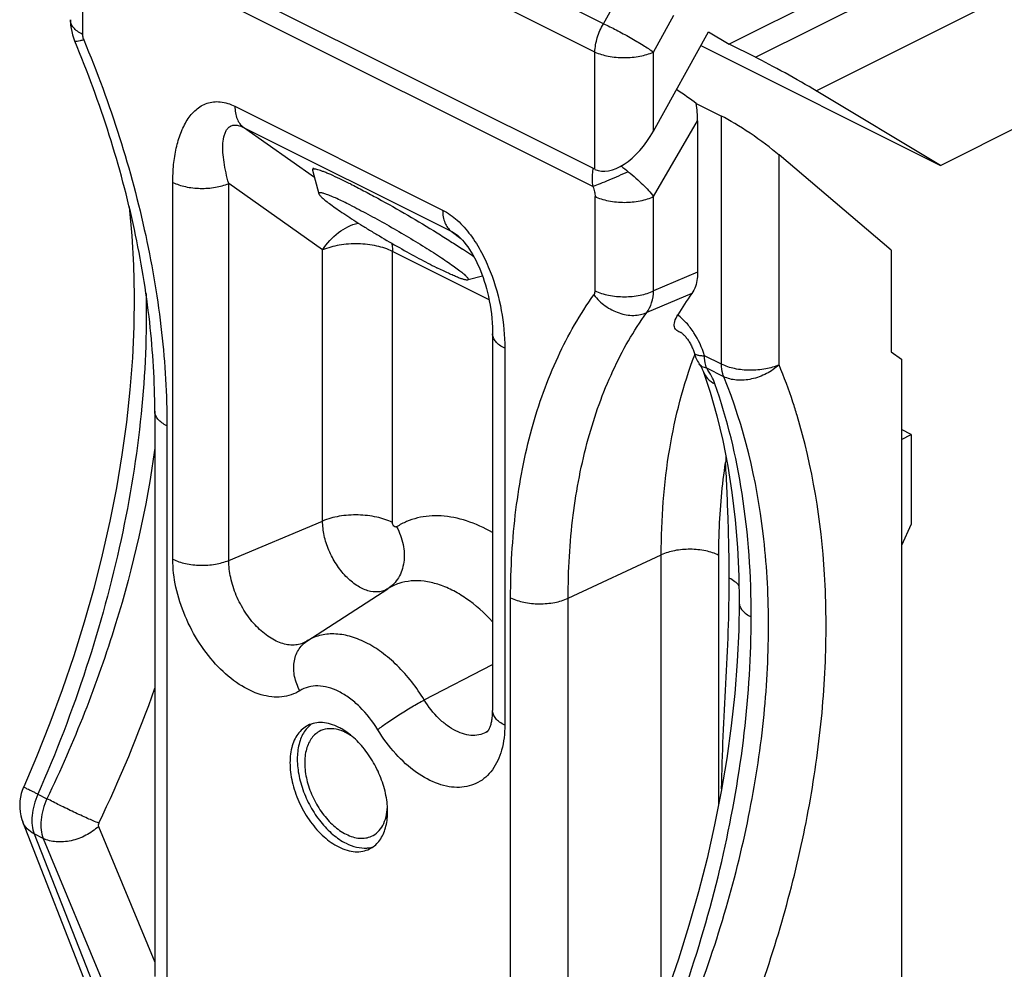
# Model space of a CAD drawing. Units: millimetres. Extents: x 1 to 211, y 2 to 299.
# Drawn here: x 113 to 142, y 118 to 146 of the extents above; entities that cross this region are included whole.
import ezdxf

# ---------------------------------------------------------------- set-up
doc = ezdxf.new("R2010")
doc.units = ezdxf.units.MM
doc.header["$LTSCALE"] = 19.36
doc.layers.get('0').update_dxf_attribs({"linetype": 'CONTINUOUS'})

msp = doc.modelspace()

# ---------------------------------------------------------------- linework, layer by layer
at = {"color": 9, "linetype": 'Continuous'}
for p, q in [((130.085, 145.833), (115.423, 153.164)), ((129.837, 145.011), (115.175, 152.342)), ((129.78, 141.114), (115.055, 148.477)), ((114.993, 148.248), (114.993, 145.524)), ((134.492, 144.859), (140.361, 147.793)), ((130.085, 145.833), (130.678, 146.903)), ((136.249, 143.887), (141.209, 146.366)), ((131.533, 145.011), (132.126, 146.081)), ((129.837, 141.614), (129.837, 145.011)), ((131.533, 142.721), (131.533, 145.011)), ((119.408, 143.441), (125.427, 140.431)), ((131.539, 140.823), (132.812, 143.019)), ((133.506, 135.969), (133.506, 143.157)), ((121.715, 141.376), (119.656, 142.83)), ((119.656, 142.83), (125.676, 139.821)), ((135.173, 135.954), (135.173, 142.029)), ((117.61, 130.322), (117.61, 141.237)), ((119.229, 130.286), (119.229, 141.202)), ((121.948, 139.281), (119.229, 141.202)), ((129.842, 138.099), (129.842, 140.823)), ((131.539, 138.099), (131.539, 140.823)), ((125.676, 139.821), (125.954, 139.613)), ((121.948, 131.427), (121.948, 139.281)), ((123.973, 131.383), (123.973, 139.237)), ((126.773, 137.837), (123.973, 139.237)), ((132.812, 138.635), (131.539, 138.099)), ((132.643, 138.015), (131.338, 137.463)), ((127.226, 136.429), (127.226, 125.514)), ((133.506, 135.969), (133.013, 136.216)), ((133.569, 135.608), (133.076, 135.854)), ((117.439, 134.183), (117.439, 117.807)), ((119.229, 130.286), (121.948, 131.427)), ((129.063, 129.19), (131.759, 130.447)), ((131.759, 117.309), (131.759, 130.447)), ((133.426, 123.237), (133.426, 130.432)), ((121.49, 127.945), (123.841, 129.466)), ((127.396, 112.828), (127.396, 129.205)), ((129.063, 112.813), (129.063, 129.19)), ((124.894, 126.243), (126.874, 127.269)), ((113.702, 123.515), (113.963, 123.384)), ((115.457, 122.582), (117.087, 118.653)), ((113.594, 122.363), (115.728, 116.923)), ((113.854, 122.233), (113.594, 122.363)), ((113.854, 122.233), (116.143, 116.716))]:
    msp.add_line(p, q, dxfattribs=at)
at = {"color": 7, "linetype": 'Continuous'}
for p, q in [((129.837, 141.614), (114.987, 149.039)), ((137.814, 147.284), (133.728, 145.241)), ((131.533, 142.721), (133.128, 145.6)), ((133.128, 145.6), (133.728, 145.241)), ((132.906, 145.2), (139.847, 141.729)), ((134.492, 144.859), (133.728, 145.241)), ((139.847, 141.729), (136.249, 143.887)), ((132.774, 143.523), (133.506, 143.157)), ((132.812, 143.019), (132.812, 138.635)), ((139.847, 141.729), (142.252, 142.931)), ((138.424, 139.272), (135.173, 142.029)), ((121.658, 141.586), (121.841, 140.907)), ((121.689, 141.657), (121.66, 141.607)), ((125.824, 139.728), (125.825, 139.728)), ((138.424, 139.272), (138.424, 136.328)), ((126.583, 138.52), (126.169, 138.412)), ((126.874, 136.853), (126.874, 125.938)), ((138.424, 136.328), (138.716, 136.118)), ((138.716, 136.118), (138.716, 106.986)), ((132.862, 135.976), (132.862, 135.976)), ((132.976, 135.763), (132.976, 135.763)), ((117.087, 134.608), (117.087, 118.231)), ((138.998, 133.937), (138.716, 134.078)), ((138.716, 133.787), (138.998, 133.937)), ((138.998, 133.937), (138.998, 131.339)), ((133.544, 133.755), (133.689, 133.014)), ((138.998, 131.339), (138.716, 130.713)), ((115.395, 117.273), (113.261, 122.714))]:
    msp.add_line(p, q, dxfattribs=at)
for points in [[(114.641, 145.948), (114.643, 145.877), (114.65, 145.786), (114.662, 145.694), (114.68, 145.603), (114.703, 145.512), (114.731, 145.423), (114.765, 145.335), (114.769, 145.325)], [(116.34, 140.548), (116.343, 140.524), (116.422, 139.69), (116.47, 138.834), (116.489, 137.958), (116.479, 137.064), (116.438, 136.154), (116.367, 135.229), (116.266, 134.291), (116.136, 133.342), (115.975, 132.384), (115.786, 131.418), (115.567, 130.447), (115.319, 129.472), (115.042, 128.494), (114.738, 127.517), (114.406, 126.541), (114.047, 125.568), (113.662, 124.601), (113.289, 123.727)], [(125.825, 139.728), (125.855, 139.704), (125.899, 139.666), (125.948, 139.62), (125.998, 139.566), (126.05, 139.507), (126.102, 139.441), (126.154, 139.371), (126.205, 139.296), (126.255, 139.217), (126.304, 139.135), (126.351, 139.049), (126.396, 138.961), (126.44, 138.87), (126.482, 138.776), (126.522, 138.68), (126.561, 138.581), (126.597, 138.479), (126.632, 138.376), (126.665, 138.269), (126.697, 138.158), (126.726, 138.044), (126.754, 137.926), (126.779, 137.806), (126.802, 137.682), (126.822, 137.557), (126.839, 137.43), (126.853, 137.301), (126.863, 137.172), (126.87, 137.043), (126.874, 136.914), (126.874, 136.853)], [(132.862, 135.976), (132.869, 135.964), (132.894, 135.926), (132.915, 135.89), (132.933, 135.858), (132.947, 135.83), (132.959, 135.806), (132.968, 135.785), (132.974, 135.77), (132.976, 135.763)], [(132.976, 135.763), (133.176, 135.162), (133.373, 134.472), (133.544, 133.755)], [(133.689, 133.014), (133.809, 132.249), (133.901, 131.463), (133.967, 130.655), (134.005, 129.829), (134.016, 129.072)], [(134.016, 129.072), (134.004, 128.261), (133.962, 127.354), (133.89, 126.431), (133.788, 125.495), (133.657, 124.548), (133.496, 123.591)], [(113.289, 123.727), (113.284, 123.717), (113.248, 123.625), (113.219, 123.53), (113.196, 123.43), (113.181, 123.325), (113.173, 123.218), (113.175, 123.11), (113.186, 123.001), (113.206, 122.891), (113.236, 122.782), (113.261, 122.714)], [(133.496, 123.591), (133.306, 122.626), (133.086, 121.656), (132.838, 120.682), (132.561, 119.706), (132.257, 118.731), (131.925, 117.758), (131.567, 116.788), (131.182, 115.825), (130.815, 114.964)]]:
    msp.add_lwpolyline(points, dxfattribs=at)
at = {"color": 9, "linetype": 'Continuous'}
for centre, radius, start, end in [((157.745, 175.066), 43.005, 230.8608, 231.2113), ((80.76, 139.365), 38.511, 334.3162, 340.621)]:
    msp.add_arc(centre, radius, start, end, dxfattribs=at)
at = {"color": 7, "linetype": 'Continuous'}
for centre, radius, start, end in [((116.974, 125.848), 16.202, 55.6271, 56.1177), ((119.084, 128.929), 12.468, 54.4021, 55.6373), ((140.574, 132.385), 9.726, 144.6271, 148.9769), ((133.868, 136.643), 1.207, 196.2862, 213.5103), ((208.993, 129.608), 75.45, 177.1948, 177.32887), ((121.643, 123.906), 1.727, 59.0059, 63.3626), ((122.049, 124.133), 1.297, 63.414, 68.1413)]:
    msp.add_arc(centre, radius, start, end, dxfattribs=at)
for centre, major_axis, ratio, start_param, end_param in [((135.434, 144.291), (1.268, -0.707), 0.038991, 0.894413, 2.430303), ((131.939, 143.873), (1.273, -0.795), 0.120555, 0.932963, 1.441188), ((131.751, 143.549), (-0.403, 1.901), 0.516089, -1.960918, -1.693398), ((134.355, 142.427), (1.196, -0.832), 0.122276, 0.905135, 2.441024), ((130.685, 143.147), (0.875, 1.519), 0.540918, -3.109776, -1.540198)]:
    msp.add_ellipse(centre, major_axis=major_axis, ratio=ratio, start_param=start_param, end_param=end_param, dxfattribs=at)
at = {"color": 9, "linetype": 'Continuous'}
for points, knots in [([(114.993, 145.524), (114.941, 145.55), (114.847, 145.606), (114.732, 145.709), (114.659, 145.824), (114.641, 145.908), (114.641, 145.948)], [0, 0, 0, 0, 0.302467, 0.565523, 0.793418, 1, 1, 1, 1]), ([(129.837, 145.011), (129.841, 145.15), (129.894, 145.438), (130.011, 145.705), (130.085, 145.833)], [0, 0, 0, 0, 0.484008, 1, 1, 1, 1]), ([(130.085, 145.833), (130.21, 145.776), (130.47, 145.646), (130.854, 145.437), (131.214, 145.224), (131.437, 145.08), (131.533, 145.011)], [0, 0, 0, 0, 0.247259, 0.522877, 0.786603, 1, 1, 1, 1]), ([(114.993, 145.524), (114.993, 145.511), (114.996, 145.457), (115.011, 145.403), (115.027, 145.365)], [0, 0, 0, 0, 0.235995, 1, 1, 1, 1]), ([(115.027, 145.365), (114.992, 145.354), (114.931, 145.338), (114.859, 145.322), (114.815, 145.316), (114.793, 145.316), (114.778, 145.317), (114.77, 145.323), (114.769, 145.325)], [0, 0, 0, 0, 0.410022, 0.715353, 0.826005, 0.908588, 0.964542, 1, 1, 1, 1]), ([(115.027, 145.365), (115.415, 144.439), (116.102, 142.573), (116.862, 139.736), (117.327, 136.938), (117.439, 135.087), (117.439, 134.183)], [0, 0, 0, 0, 0.261713, 0.517553, 0.764507, 1, 1, 1, 1]), ([(129.837, 145.011), (129.961, 144.955), (130.242, 144.875), (130.685, 144.837), (131.128, 144.875), (131.41, 144.955), (131.533, 145.011)], [0, 0, 0, 0, 0.234469, 0.5, 0.76553, 1, 1, 1, 1]), ([(117.61, 141.237), (117.61, 141.408), (117.624, 141.741), (117.697, 142.221), (117.824, 142.659), (118.009, 143.042), (118.223, 143.303), (118.43, 143.454), (118.601, 143.534), (118.789, 143.576), (119.068, 143.576), (119.276, 143.507), (119.408, 143.441)], [0, 0, 0, 0, 0.147892, 0.287887, 0.419018, 0.540661, 0.65324, 0.707275, 0.760888, 0.815485, 0.872697, 1, 1, 1, 1]), ([(119.408, 143.441), (119.408, 143.376), (119.417, 143.251), (119.464, 143.078), (119.542, 142.934), (119.616, 142.86), (119.656, 142.83)], [0, 0, 0, 0, 0.286104, 0.546355, 0.782168, 1, 1, 1, 1]), ([(119.229, 141.202), (119.172, 141.404), (119.102, 141.704), (119.058, 142.098), (119.056, 142.364), (119.086, 142.569), (119.139, 142.711), (119.196, 142.8), (119.276, 142.868), (119.385, 142.903), (119.519, 142.891), (119.609, 142.855), (119.656, 142.83)], [0, 0, 0, 0, 0.295719, 0.431063, 0.556077, 0.668668, 0.719925, 0.768135, 0.815039, 0.865072, 0.925105, 1, 1, 1, 1]), ([(129.78, 141.114), (129.775, 141.156), (129.762, 141.331), (129.77, 141.508), (129.786, 141.64)], [0, 0, 0, 0, 0.241787, 1, 1, 1, 1]), ([(130.804, 141.546), (130.617, 141.461), (130.346, 141.341), (130.004, 141.2), (129.85, 141.14), (129.78, 141.114)], [0, 0, 0, 0, 0.554378, 0.799324, 1, 1, 1, 1]), ([(130.804, 141.546), (130.881, 141.485), (131.025, 141.363), (131.277, 141.129), (131.446, 140.947), (131.539, 140.823)], [0, 0, 0, 0, 0.283226, 0.550206, 1, 1, 1, 1]), ([(117.61, 141.237), (117.725, 141.18), (117.988, 141.095), (118.407, 141.049), (118.833, 141.078), (119.106, 141.15), (119.229, 141.202)], [0, 0, 0, 0, 0.232606, 0.494003, 0.7586, 1, 1, 1, 1]), ([(129.78, 141.114), (129.801, 141.067), (129.831, 140.971), (129.842, 140.871), (129.842, 140.823)], [0, 0, 0, 0, 0.518198, 1, 1, 1, 1]), ([(131.539, 140.823), (131.417, 140.762), (131.136, 140.675), (130.691, 140.633), (130.246, 140.675), (129.965, 140.762), (129.842, 140.823)], [0, 0, 0, 0, 0.235389, 0.5, 0.764611, 1, 1, 1, 1]), ([(125.427, 140.431), (125.581, 140.355), (125.878, 140.139), (126.252, 139.714), (126.566, 139.208), (126.896, 138.484), (127.154, 137.553), (127.226, 136.795), (127.226, 136.429)], [0, 0, 0, 0, 0.112718, 0.238103, 0.369737, 0.502407, 0.759869, 1, 1, 1, 1]), ([(125.427, 140.431), (125.427, 140.366), (125.437, 140.242), (125.484, 140.069), (125.562, 139.925), (125.636, 139.85), (125.676, 139.821)], [0, 0, 0, 0, 0.286105, 0.546356, 0.782169, 1, 1, 1, 1]), ([(121.948, 139.281), (122.071, 139.472), (122.372, 139.804), (122.775, 140.01), (122.98, 140.059)], [0, 0, 0, 0, 0.519507, 1, 1, 1, 1]), ([(125.676, 139.821), (125.688, 139.815), (125.74, 139.787), (125.788, 139.755), (125.824, 139.728)], [0, 0, 0, 0, 0.234015, 1, 1, 1, 1]), ([(123.973, 139.237), (123.829, 139.308), (123.5, 139.414), (122.976, 139.472), (122.444, 139.436), (122.102, 139.345), (121.948, 139.281)], [0, 0, 0, 0, 0.232598, 0.494003, 0.75861, 1, 1, 1, 1]), ([(123.954, 139.472), (123.957, 139.453), (123.968, 139.375), (123.973, 139.296), (123.973, 139.237)], [0, 0, 0, 0, 0.242344, 1, 1, 1, 1]), ([(129.808, 137.974), (129.814, 137.982), (129.835, 138.02), (129.842, 138.066), (129.842, 138.099)], [0, 0, 0, 0, 0.225166, 1, 1, 1, 1]), ([(129.842, 138.099), (129.965, 138.038), (130.246, 137.951), (130.691, 137.909), (131.136, 137.951), (131.417, 138.038), (131.539, 138.099)], [0, 0, 0, 0, 0.235389, 0.5, 0.764611, 1, 1, 1, 1]), ([(131.338, 137.463), (131.402, 137.547), (131.501, 137.754), (131.534, 137.979), (131.539, 138.099)], [0, 0, 0, 0, 0.46722, 1, 1, 1, 1]), ([(116.834, 138.019), (116.862, 136.856), (116.754, 134.458), (116.164, 130.824), (115.156, 127.134), (114.229, 124.713), (113.702, 123.515)], [0, 0, 0, 0, 0.233432, 0.480469, 0.737423, 1, 1, 1, 1]), ([(127.396, 129.205), (127.396, 130.056), (127.49, 131.706), (127.94, 134.06), (128.69, 136.165), (129.405, 137.415), (129.808, 137.974)], [0, 0, 0, 0, 0.276795, 0.535471, 0.775998, 1, 1, 1, 1]), ([(129.808, 137.974), (129.901, 137.855), (130.124, 137.642), (130.525, 137.435), (130.946, 137.359), (131.221, 137.41), (131.338, 137.463)], [0, 0, 0, 0, 0.26434, 0.528249, 0.776293, 1, 1, 1, 1]), ([(129.063, 129.19), (129.063, 129.993), (129.151, 131.55), (129.577, 133.77), (130.283, 135.756), (130.958, 136.935), (131.338, 137.463)], [0, 0, 0, 0, 0.276795, 0.535471, 0.775998, 1, 1, 1, 1]), ([(133.013, 136.216), (132.944, 136.451), (132.788, 136.788), (132.498, 137.168), (132.328, 137.329), (132.239, 137.397)], [0, 0, 0, 0, 0.513128, 0.764206, 1, 1, 1, 1]), ([(127.226, 136.429), (127.174, 136.455), (127.079, 136.511), (126.965, 136.614), (126.892, 136.729), (126.874, 136.814), (126.874, 136.853)], [0, 0, 0, 0, 0.302357, 0.56554, 0.793438, 1, 1, 1, 1]), ([(131.759, 130.447), (131.759, 131.474), (131.902, 133.444), (132.395, 135.363), (132.73, 136.24)], [0, 0, 0, 0, 0.522597, 1, 1, 1, 1]), ([(132.709, 136.304), (132.72, 136.268), (132.779, 136.24), (132.845, 136.226), (132.916, 136.217), (132.973, 136.215), (133.013, 136.216)], [0, 0, 0, 0, 0.346017, 0.47918, 0.632942, 1, 1, 1, 1]), ([(133.076, 135.854), (133.065, 135.881), (133.026, 135.997), (133.013, 136.121), (133.013, 136.216)], [0, 0, 0, 0, 0.23291, 1, 1, 1, 1]), ([(133.076, 135.854), (133.031, 135.862), (132.949, 135.886), (132.883, 135.944), (132.862, 135.976)], [0, 0, 0, 0, 0.53864, 1, 1, 1, 1]), ([(133.314, 135.4), (133.287, 135.476), (133.216, 135.633), (133.126, 135.779), (133.076, 135.854)], [0, 0, 0, 0, 0.471663, 1, 1, 1, 1]), ([(135.173, 135.954), (135.05, 135.897), (134.772, 135.816), (134.334, 135.779), (133.9, 135.823), (133.626, 135.909), (133.506, 135.969)], [0, 0, 0, 0, 0.237854, 0.50248, 0.765776, 1, 1, 1, 1]), ([(133.569, 135.608), (133.559, 135.634), (133.52, 135.751), (133.506, 135.875), (133.506, 135.969)], [0, 0, 0, 0, 0.232915, 1, 1, 1, 1]), ([(135.173, 135.954), (135.065, 135.852), (134.814, 135.677), (134.389, 135.523), (133.959, 135.486), (133.685, 135.551), (133.569, 135.608)], [0, 0, 0, 0, 0.258548, 0.523897, 0.776021, 1, 1, 1, 1]), ([(135.694, 134.488), (135.656, 134.614), (135.5, 135.109), (135.32, 135.596), (135.173, 135.954)], [0, 0, 0, 0, 0.253793, 1, 1, 1, 1]), ([(131.489, 114.621), (132.356, 116.422), (133.433, 119.206), (134.362, 123.001), (134.778, 125.776), (134.915, 128.465), (134.726, 131.774), (134.164, 134.163), (133.569, 135.608)], [0, 0, 0, 0, 0.276975, 0.411192, 0.540935, 0.665265, 0.783488, 1, 1, 1, 1]), ([(132.976, 135.763), (133.003, 135.687), (133.095, 135.54), (133.236, 135.44), (133.314, 135.4)], [0, 0, 0, 0, 0.480783, 1, 1, 1, 1]), ([(134.367, 128.647), (134.367, 129.843), (134.213, 132.134), (133.678, 134.373), (133.314, 135.4)], [0, 0, 0, 0, 0.523072, 1, 1, 1, 1]), ([(117.439, 134.183), (117.387, 134.209), (117.292, 134.265), (117.178, 134.369), (117.105, 134.484), (117.087, 134.568), (117.087, 134.608)], [0, 0, 0, 0, 0.302482, 0.56552, 0.793418, 1, 1, 1, 1]), ([(132.992, 113.911), (133.828, 115.651), (134.884, 118.334), (135.847, 121.994), (136.323, 124.687), (136.554, 127.315), (136.53, 130.597), (136.145, 132.996), (135.694, 134.488)], [0, 0, 0, 0, 0.273293, 0.4063, 0.535496, 0.660048, 0.779295, 1, 1, 1, 1]), ([(117.088, 133.537), (116.853, 131.814), (116.06, 128.333), (114.749, 125.017), (113.963, 123.384)], [0, 0, 0, 0, 0.489675, 1, 1, 1, 1]), ([(133.426, 130.432), (133.426, 130.664), (133.442, 131.564), (133.523, 132.464), (133.625, 133.125)], [0, 0, 0, 0, 0.257313, 1, 1, 1, 1]), ([(133.729, 129.773), (133.729, 130.328), (133.706, 131.446), (133.653, 132.563), (133.625, 133.125)], [0, 0, 0, 0, 0.496805, 1, 1, 1, 1]), ([(123.973, 131.383), (123.829, 131.455), (123.5, 131.56), (122.976, 131.618), (122.444, 131.582), (122.102, 131.492), (121.948, 131.427)], [0, 0, 0, 0, 0.232598, 0.494002, 0.758608, 1, 1, 1, 1]), ([(126.874, 131.092), (126.634, 131.229), (126.152, 131.45), (125.515, 131.582), (125.035, 131.578), (124.698, 131.525), (124.381, 131.42), (124.185, 131.318), (124.092, 131.259)], [0, 0, 0, 0, 0.283385, 0.539412, 0.6591, 0.774659, 0.887722, 1, 1, 1, 1]), ([(123.841, 129.466), (123.802, 129.441), (123.715, 129.4), (123.518, 129.358), (123.241, 129.394), (122.915, 129.557), (122.605, 129.823), (122.334, 130.169), (122.121, 130.571), (121.984, 130.996), (121.948, 131.287), (121.948, 131.427)], [0, 0, 0, 0, 0.044944, 0.090819, 0.189921, 0.304442, 0.434595, 0.576189, 0.722572, 0.866178, 1, 1, 1, 1]), ([(124.092, 131.259), (124.18, 131.1), (124.306, 130.763), (124.328, 130.32), (124.253, 129.997), (124.155, 129.783), (124.018, 129.602), (123.903, 129.506), (123.841, 129.466)], [0, 0, 0, 0, 0.275692, 0.535745, 0.658294, 0.775665, 0.889021, 1, 1, 1, 1]), ([(124.092, 131.259), (124.087, 131.256), (124.075, 131.252), (124.054, 131.255), (124.034, 131.265), (124.007, 131.288), (123.982, 131.327), (123.973, 131.365), (123.973, 131.383)], [0, 0, 0, 0, 0.090489, 0.189903, 0.304785, 0.435348, 0.723038, 1, 1, 1, 1]), ([(133.426, 130.432), (133.307, 130.492), (133.033, 130.578), (132.598, 130.622), (132.16, 130.585), (131.882, 130.504), (131.759, 130.447)], [0, 0, 0, 0, 0.234224, 0.49752, 0.762146, 1, 1, 1, 1]), ([(121.289, 126.511), (121.212, 126.462), (121.043, 126.382), (120.764, 126.322), (120.466, 126.326), (120.037, 126.415), (119.488, 126.688), (118.887, 127.204), (118.359, 127.878), (117.945, 128.658), (117.679, 129.484), (117.61, 130.049), (117.61, 130.322)], [0, 0, 0, 0, 0.044935, 0.090776, 0.138879, 0.190298, 0.304767, 0.434859, 0.576387, 0.7227, 0.866245, 1, 1, 1, 1]), ([(117.61, 130.322), (117.725, 130.264), (117.988, 130.18), (118.407, 130.134), (118.833, 130.162), (119.106, 130.235), (119.229, 130.286)], [0, 0, 0, 0, 0.232598, 0.494002, 0.758608, 1, 1, 1, 1]), ([(121.49, 127.945), (121.442, 127.915), (121.339, 127.866), (121.105, 127.816), (120.848, 127.849), (120.599, 127.947), (120.332, 128.099), (120.014, 128.371), (119.69, 128.785), (119.436, 129.265), (119.272, 129.771), (119.229, 130.119), (119.229, 130.286)], [0, 0, 0, 0, 0.044942, 0.09079, 0.189864, 0.245206, 0.304654, 0.434767, 0.576318, 0.722655, 0.866223, 1, 1, 1, 1]), ([(126.875, 128.506), (126.642, 128.76), (126.265, 129.099), (125.709, 129.432), (125.302, 129.601), (124.902, 129.693), (124.518, 129.704), (124.158, 129.632), (123.941, 129.529), (123.841, 129.466)], [0, 0, 0, 0, 0.299991, 0.437093, 0.564553, 0.682707, 0.792894, 0.89755, 1, 1, 1, 1]), ([(133.508, 123.665), (133.514, 124.176), (133.551, 125.191), (133.636, 126.712), (133.71, 128.237), (133.729, 129.258), (133.729, 129.773)], [0, 0, 0, 0, 0.250592, 0.49867, 0.747611, 1, 1, 1, 1]), ([(134.009, 129.551), (133.977, 129.596), (133.89, 129.681), (133.787, 129.744), (133.729, 129.773)], [0, 0, 0, 0, 0.460412, 1, 1, 1, 1]), ([(127.396, 129.205), (127.516, 129.145), (127.79, 129.059), (128.225, 129.015), (128.662, 129.051), (128.94, 129.133), (129.063, 129.19)], [0, 0, 0, 0, 0.234224, 0.49752, 0.762146, 1, 1, 1, 1]), ([(134.016, 129.072), (134.016, 129.032), (134.033, 128.948), (134.107, 128.833), (134.221, 128.729), (134.315, 128.674), (134.367, 128.648)], [0, 0, 0, 0, 0.206557, 0.434502, 0.697428, 1, 1, 1, 1]), ([(131.228, 114.752), (131.731, 115.896), (132.623, 118.21), (133.612, 121.737), (134.22, 125.219), (134.367, 127.525), (134.367, 128.647)], [0, 0, 0, 0, 0.261542, 0.517923, 0.765215, 1, 1, 1, 1]), ([(124.894, 126.243), (124.673, 126.605), (124.288, 127.102), (123.678, 127.627), (123.214, 127.917), (122.746, 128.103), (122.29, 128.175), (121.861, 128.129), (121.604, 128.018), (121.49, 127.945)], [0, 0, 0, 0, 0.304035, 0.444951, 0.575381, 0.69447, 0.802904, 0.903265, 1, 1, 1, 1]), ([(121.289, 126.511), (121.219, 126.639), (121.118, 126.908), (121.097, 127.324), (121.2, 127.64), (121.349, 127.837), (121.441, 127.914), (121.49, 127.945)], [0, 0, 0, 0, 0.276023, 0.536389, 0.775395, 0.888888, 1, 1, 1, 1]), ([(123.546, 125.383), (123.399, 125.622), (123.144, 125.952), (122.739, 126.3), (122.432, 126.492), (122.122, 126.615), (121.82, 126.663), (121.535, 126.633), (121.365, 126.559), (121.289, 126.511)], [0, 0, 0, 0, 0.304034, 0.444951, 0.575381, 0.69447, 0.802904, 0.903265, 1, 1, 1, 1]), ([(123.546, 125.383), (123.632, 125.453), (123.833, 125.602), (124.164, 125.822), (124.525, 126.042), (124.773, 126.18), (124.894, 126.243)], [0, 0, 0, 0, 0.208419, 0.468085, 0.744296, 1, 1, 1, 1]), ([(126.729, 125.333), (126.668, 125.294), (126.53, 125.232), (126.299, 125.205), (126.053, 125.243), (125.801, 125.342), (125.551, 125.498), (125.221, 125.78), (125.014, 126.048), (124.894, 126.243)], [0, 0, 0, 0, 0.096801, 0.197092, 0.305405, 0.424395, 0.554786, 0.695734, 1, 1, 1, 1]), ([(127.226, 125.514), (127.174, 125.54), (127.079, 125.596), (126.965, 125.699), (126.892, 125.814), (126.874, 125.898), (126.874, 125.938)], [0, 0, 0, 0, 0.302502, 0.565515, 0.793418, 1, 1, 1, 1]), ([(127.226, 125.514), (127.226, 125.272), (127.187, 124.916), (127.034, 124.489), (126.88, 124.222), (126.686, 124.005), (126.455, 123.843), (126.193, 123.74), (125.907, 123.701), (125.604, 123.723), (125.172, 123.837), (124.626, 124.139), (124.033, 124.681), (123.698, 125.135), (123.546, 125.383)], [0, 0, 0, 0, 0.132232, 0.191713, 0.247096, 0.299263, 0.349563, 0.399658, 0.451244, 0.505765, 0.564224, 0.694299, 0.841288, 1, 1, 1, 1]), ([(113.702, 123.515), (113.671, 123.529), (113.612, 123.557), (113.53, 123.597), (113.458, 123.632), (113.398, 123.662), (113.351, 123.686), (113.321, 123.703), (113.303, 123.714), (113.295, 123.72), (113.29, 123.723), (113.288, 123.726), (113.289, 123.727)], [0, 0, 0, 0, 0.220363, 0.418135, 0.59018, 0.733924, 0.847781, 0.930327, 0.959576, 0.980774, 0.994006, 1, 1, 1, 1]), ([(113.702, 123.515), (113.656, 123.415), (113.582, 123.213), (113.523, 122.908), (113.521, 122.621), (113.562, 122.442), (113.594, 122.363)], [0, 0, 0, 0, 0.277881, 0.54247, 0.784844, 1, 1, 1, 1]), ([(113.963, 123.384), (113.917, 123.285), (113.842, 123.083), (113.783, 122.777), (113.781, 122.49), (113.822, 122.312), (113.854, 122.233)], [0, 0, 0, 0, 0.277802, 0.542292, 0.784654, 1, 1, 1, 1]), ([(115.466, 122.674), (115.357, 122.718), (115.114, 122.823), (114.735, 122.998), (114.342, 123.188), (114.084, 123.32), (113.963, 123.384)], [0, 0, 0, 0, 0.213386, 0.477185, 0.752822, 1, 1, 1, 1]), ([(113.594, 122.363), (113.518, 122.402), (113.382, 122.498), (113.29, 122.639), (113.261, 122.713)], [0, 0, 0, 0, 0.51693, 1, 1, 1, 1]), ([(115.466, 122.674), (115.463, 122.666), (115.451, 122.637), (115.449, 122.603), (115.457, 122.582)], [0, 0, 0, 0, 0.280541, 1, 1, 1, 1]), ([(115.457, 122.582), (115.35, 122.479), (115.098, 122.304), (114.674, 122.15), (114.244, 122.112), (113.97, 122.176), (113.854, 122.233)], [0, 0, 0, 0, 0.258684, 0.524019, 0.776068, 1, 1, 1, 1])]:
    msp.add_open_spline(points, degree=3, knots=knots, dxfattribs=at)
at = {"color": 7, "linetype": 'Continuous'}
for points, knots in [([(117.087, 134.608), (117.087, 135.468), (116.98, 137.238), (116.533, 139.916), (115.803, 142.64), (115.142, 144.434), (114.769, 145.325)], [0, 0, 0, 0, 0.234079, 0.480811, 0.737227, 1, 1, 1, 1]), ([(121.66, 141.607), (121.658, 141.604), (121.656, 141.597), (121.657, 141.59), (121.658, 141.586)], [0, 0, 0, 0, 0.451851, 1, 1, 1, 1]), ([(122.183, 141.46), (122.145, 141.476), (122.075, 141.506), (121.976, 141.545), (121.89, 141.577), (121.817, 141.6), (121.764, 141.613), (121.729, 141.619), (121.708, 141.621), (121.691, 141.621), (121.677, 141.619), (121.666, 141.615), (121.661, 141.61), (121.66, 141.607)], [0, 0, 0, 0, 0.218661, 0.411354, 0.577163, 0.715302, 0.825401, 0.869977, 0.907676, 0.938737, 0.963655, 0.983419, 1, 1, 1, 1]), ([(122.755, 141.189), (122.653, 141.24), (122.463, 141.333), (122.272, 141.421), (122.183, 141.46)], [0, 0, 0, 0, 0.540351, 1, 1, 1, 1]), ([(122.755, 140.577), (122.686, 140.612), (122.555, 140.676), (122.37, 140.762), (122.23, 140.824), (122.132, 140.863), (122.069, 140.887), (122.013, 140.907), (121.965, 140.921), (121.925, 140.931), (121.892, 140.937), (121.87, 140.937), (121.856, 140.935), (121.849, 140.932), (121.844, 140.928), (121.839, 140.919), (121.84, 140.912), (121.841, 140.907)], [0, 0, 0, 0, 0.230125, 0.433933, 0.608111, 0.68333, 0.750292, 0.808794, 0.858658, 0.899802, 0.932286, 0.956392, 0.965579, 0.973167, 0.979631, 0.985723, 1, 1, 1, 1]), ([(122.755, 141.189), (122.882, 141.126), (123.147, 140.99), (123.703, 140.692), (124.417, 140.289), (125.119, 139.869), (125.646, 139.536), (125.891, 139.376), (126.006, 139.299)], [0, 0, 0, 0, 0.113211, 0.237138, 0.502813, 0.767041, 0.88919, 1, 1, 1, 1]), ([(121.841, 140.907), (121.843, 140.9), (121.852, 140.883), (121.872, 140.857), (121.902, 140.825), (121.941, 140.788), (121.989, 140.746), (122.07, 140.68), (122.194, 140.586), (122.367, 140.462), (122.569, 140.324), (122.797, 140.174), (123.047, 140.015), (123.314, 139.85), (123.69, 139.624), (124.165, 139.348), (124.719, 139.041), (125.082, 138.852), (125.255, 138.765)], [0, 0, 0, 0, 0.005736, 0.01388, 0.024569, 0.037832, 0.053643, 0.071954, 0.115787, 0.16861, 0.229503, 0.297394, 0.371073, 0.44922, 0.530437, 0.696214, 0.856545, 1, 1, 1, 1]), ([(122.755, 140.577), (122.923, 140.493), (123.276, 140.309), (123.814, 140.012), (124.366, 139.692), (124.816, 139.419), (125.154, 139.206), (125.382, 139.057), (125.587, 138.919), (125.764, 138.794), (125.912, 138.685), (126.014, 138.603), (126.079, 138.545), (126.115, 138.511), (126.142, 138.481), (126.156, 138.462), (126.161, 138.453)], [0, 0, 0, 0, 0.139989, 0.296318, 0.458436, 0.615356, 0.688516, 0.756465, 0.818056, 0.872258, 0.918168, 0.955055, 0.969942, 0.982398, 0.992404, 1, 1, 1, 1]), ([(126.153, 138.407), (126.147, 138.406), (126.134, 138.405), (126.111, 138.407), (126.083, 138.412), (126.034, 138.424), (125.959, 138.448), (125.854, 138.488), (125.729, 138.541), (125.586, 138.605), (125.426, 138.681), (125.314, 138.736), (125.255, 138.765)], [0, 0, 0, 0, 0.017579, 0.040982, 0.070577, 0.106499, 0.197376, 0.313137, 0.452774, 0.614961, 0.798113, 1, 1, 1, 1]), ([(132.812, 138.635), (132.812, 138.575), (132.8, 138.36), (132.734, 138.142), (132.643, 138.015)], [0, 0, 0, 0, 0.278308, 1, 1, 1, 1]), ([(126.161, 138.453), (126.164, 138.447), (126.169, 138.438), (126.171, 138.425), (126.168, 138.417), (126.163, 138.411), (126.157, 138.409), (126.153, 138.407)], [0, 0, 0, 0, 0.332118, 0.569821, 0.668791, 0.767065, 1, 1, 1, 1]), ([(132.337, 136.884), (132.313, 136.89), (132.269, 136.905), (132.21, 136.939), (132.166, 136.987), (132.14, 137.05), (132.135, 137.123), (132.157, 137.245), (132.202, 137.336), (132.239, 137.397)], [0, 0, 0, 0, 0.114632, 0.218942, 0.317333, 0.418018, 0.530505, 0.662555, 1, 1, 1, 1]), ([(132.31, 136.901), (132.309, 136.902), (132.319, 136.897), (132.323, 136.894), (132.342, 136.881), (132.363, 136.865), (132.39, 136.842), (132.42, 136.813), (132.453, 136.777), (132.5, 136.721), (132.557, 136.641), (132.619, 136.534), (132.671, 136.421), (132.698, 136.343), (132.709, 136.304)], [0, 0, 0, 0, 0.004084, 0.019509, 0.046303, 0.084341, 0.132996, 0.19104, 0.257236, 0.330188, 0.490765, 0.662349, 0.835374, 1, 1, 1, 1]), ([(126.729, 125.333), (126.728, 125.333), (126.727, 125.331), (126.731, 125.334), (126.733, 125.337), (126.741, 125.346), (126.75, 125.358), (126.762, 125.376), (126.775, 125.401), (126.79, 125.432), (126.805, 125.47), (126.827, 125.536), (126.851, 125.637), (126.87, 125.779), (126.874, 125.882), (126.874, 125.938)], [0, 0, 0, 0, 0.002534, 0.005053, 0.013625, 0.02942, 0.053688, 0.087348, 0.130902, 0.184947, 0.250199, 0.326911, 0.512588, 0.738133, 1, 1, 1, 1]), ([(121.63, 125.548), (121.615, 125.538), (121.557, 125.493), (121.506, 125.439), (121.471, 125.396)], [0, 0, 0, 0, 0.245897, 1, 1, 1, 1]), ([(122.418, 125.45), (122.34, 125.488), (122.186, 125.551), (121.949, 125.595), (121.724, 125.584), (121.586, 125.538), (121.523, 125.506)], [0, 0, 0, 0, 0.279132, 0.535364, 0.772882, 1, 1, 1, 1]), ([(121.523, 125.506), (121.467, 125.478), (121.359, 125.406), (121.225, 125.258), (121.121, 125.074), (121.02, 124.777), (120.984, 124.34), (121.07, 123.785), (121.275, 123.224), (121.581, 122.707), (121.961, 122.278), (122.263, 122.063), (122.418, 121.986)], [0, 0, 0, 0, 0.044948, 0.09158, 0.141267, 0.194885, 0.314687, 0.449642, 0.59368, 0.738695, 0.876362, 1, 1, 1, 1]), ([(121.471, 125.396), (121.393, 125.299), (121.27, 125.053), (121.2, 124.625), (121.232, 124.143), (121.363, 123.64), (121.584, 123.15), (121.878, 122.708), (122.225, 122.344), (122.493, 122.16), (122.63, 122.092)], [0, 0, 0, 0, 0.097159, 0.20858, 0.334081, 0.470022, 0.610773, 0.749906, 0.881244, 1, 1, 1, 1]), ([(121.846, 125.328), (121.8, 125.302), (121.712, 125.237), (121.603, 125.108), (121.52, 124.95), (121.44, 124.696), (121.415, 124.327), (121.493, 123.86), (121.668, 123.39), (121.927, 122.957), (122.247, 122.6), (122.5, 122.42), (122.63, 122.355)], [0, 0, 0, 0, 0.044977, 0.091864, 0.141928, 0.195952, 0.316396, 0.451541, 0.595321, 0.739788, 0.876839, 1, 1, 1, 1]), ([(122.343, 125.393), (122.256, 125.41), (122.084, 125.421), (121.918, 125.367), (121.846, 125.328)], [0, 0, 0, 0, 0.517982, 1, 1, 1, 1]), ([(122.532, 125.336), (122.516, 125.343), (122.455, 125.366), (122.391, 125.384), (122.343, 125.393)], [0, 0, 0, 0, 0.257693, 1, 1, 1, 1]), ([(122.756, 125.23), (122.738, 125.245), (122.666, 125.3), (122.591, 125.352), (122.533, 125.386)], [0, 0, 0, 0, 0.256455, 1, 1, 1, 1]), ([(122.804, 125.19), (122.79, 125.199), (122.733, 125.237), (122.675, 125.27), (122.63, 125.293)], [0, 0, 0, 0, 0.256659, 1, 1, 1, 1]), ([(123.312, 121.929), (123.363, 121.954), (123.46, 122.018), (123.63, 122.193), (123.781, 122.497), (123.848, 122.934), (123.811, 123.425), (123.672, 123.935), (123.442, 124.43), (123.138, 124.873), (122.889, 125.124), (122.756, 125.23)], [0, 0, 0, 0, 0.044799, 0.090974, 0.191364, 0.306729, 0.436747, 0.577427, 0.7227, 0.865718, 1, 1, 1, 1]), ([(123.363, 122.295), (123.431, 122.325), (123.561, 122.414), (123.706, 122.611), (123.798, 122.861), (123.823, 123.046), (123.827, 123.143)], [0, 0, 0, 0, 0.219989, 0.453675, 0.712186, 1, 1, 1, 1]), ([(122.63, 122.355), (122.693, 122.323), (122.819, 122.272), (123.012, 122.233), (123.196, 122.238), (123.311, 122.271), (123.363, 122.295)], [0, 0, 0, 0, 0.278445, 0.534912, 0.772974, 1, 1, 1, 1]), ([(122.63, 122.092), (122.727, 122.043), (122.921, 121.969), (123.13, 121.948), (123.228, 121.955)], [0, 0, 0, 0, 0.526823, 1, 1, 1, 1]), ([(122.418, 121.986), (122.495, 121.947), (122.649, 121.884), (122.886, 121.84), (123.111, 121.851), (123.249, 121.897), (123.312, 121.929)], [0, 0, 0, 0, 0.279132, 0.535364, 0.772882, 1, 1, 1, 1]), ([(123.228, 121.955), (123.244, 121.956), (123.307, 121.962), (123.369, 121.976), (123.414, 121.99)], [0, 0, 0, 0, 0.254265, 1, 1, 1, 1])]:
    msp.add_open_spline(points, degree=3, knots=knots, dxfattribs=at)

doc.saveas('drawing.dxf')
